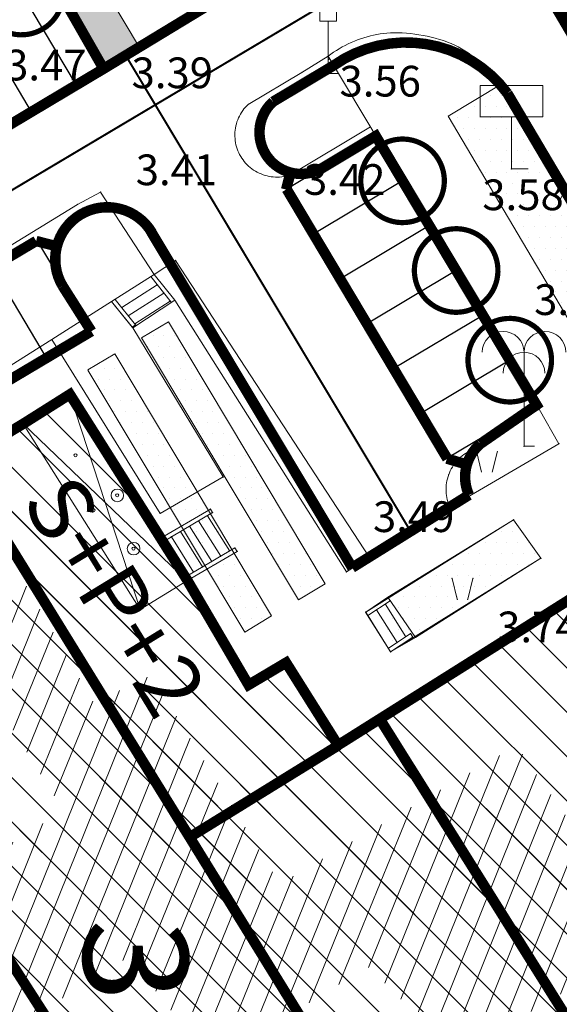
# Model space of a CAD drawing. Units: inches. Extents: x -850 to 13182336, y -766 to 9324877.
# Drawn here: x 6590908 to 6590934, y 4662162 to 4662209 of the extents above; entities that cross this region are included whole.
import ezdxf

# ---------------------------------------------------------------- set-up
doc = ezdxf.new("R2010")
doc.units = ezdxf.units.IN
doc.header["$MEASUREMENT"] = 0
doc.linetypes.add('DASHDOT', pattern=[5.6, 4, -0.5, 0.6, -0.5])
doc.linetypes.add('DASHED', pattern=[4.5, 4, -0.5])
for name, color, linetype, lineweight in [('--park staze', 7, 'Continuous', 20), ('D03001-KONSTR_CESTE_OS', 7, 'DASHDOT', 18), ('D10006A-POSTOJECA_GRADEVINA', 7, 'Continuous', 60), ('GRANICE_ZONA', 252, 'Continuous', 15), ('PODLOGA', 8, 'Continuous', 5), ('zelenilo', 106, 'Continuous', 13)]:
    doc.layers.add(name, color=color, linetype=linetype, lineweight=lineweight)
for name, color, linetype in [('01. tekst', 7, 'Continuous'), ('D03005-PROFIL_CESTE_RUBNJAK', 1, 'Continuous'), ('D03006-PROFIL_CESTE_OSTALI_ELEM', 1, 'Continuous'), ('D10-BLOKOVI', 7, 'Continuous'), ('D10006B-POSTOJECA_GRADEVINA', 8, 'Continuous')]:
    doc.layers.add(name, color=color, linetype=linetype)
doc.styles.add('01.NAZIVI', font='ARIAL.TTF', dxfattribs={"width": 1.2})
doc.linetypes.add('FENCELINE1', pattern='A,0.25,-0.1,[133,ltypeshp.shx,S=0.1,R=0,X=-0.1,Y=0],-0.1,1', length=1.45)
pattern_1 = [(7.267821891518654e-10, (0.0240631140768528, -0.05984498001635075), (0.2606279842823721, 0.5212559685812742), [0, -0.5212559685779682])]
pattern_2 = [(7.267821891518654e-10, (0.02406311314553022, -0.05984498094767332), (0.2606279842823721, 0.5212559685812742), [0, -0.5212559685779682])]
pattern_3 = [(315, (0, -1.490116119384766e-08), (1.060660171779821, 1.060660171779821), [])]

# ---------------------------------------------------------------- blocks, each defined once
blk = doc.blocks.new('D10013C')
at = {"layer": 'D10-BLOKOVI', "color": 104, "const_width": 0.5}
for points in [[(0, -4, -0.9999999999999999), (0, 4, -0.9999999999999999)], [(0, -4, 0.9999999999999999), (0, 4, 0.9999999999999999)]]:
    blk.add_lwpolyline(points, format="xyb", dxfattribs=at)
at = {"layer": 'D10-BLOKOVI', "color": 7, "const_width": 0.5}
for points in [[(0, -0.25, -0.9999999999999999), (0, 0.25, -0.9999999999999999)], [(0, -0.25, 0.9999999999999999), (0, 0.25, 0.9999999999999999)]]:
    blk.add_lwpolyline(points, format="xyb", dxfattribs=at)
blk = doc.blocks.new('PIKIR')
at = {"color": 0, "lineweight": 5}
for start, end in [(0, 180), (180, 0)]:
    blk.add_arc((0.001500119523194954, -0.001522807099431311), 0.07499999999999929, start, end, dxfattribs=at)
at = {"flags": 1}
for tag, p in [('POINTNUMBER', (0, 0)), ('COMMENT', (0, -1.25))]:
    blk.add_attdef(tag, p, '', height=1, dxfattribs=at)
blk = doc.blocks.new('PIKIR_1')
at = {"color": 0, "lineweight": 5}
for start, end in [(0, 180), (180, 0)]:
    blk.add_arc((0.001500119523194954, -0.001522807099431311), 0.07499999999999929, start, end, dxfattribs=at)
at = {"flags": 1}
for tag, p in [('POINTNUMBER', (0, 0)), ('COMMENT', (0, -1.25))]:
    blk.add_attdef(tag, p, '', height=1, dxfattribs=at)
blk = doc.blocks.new('26_LIVADA_23')
at = {"color": 0, "lineweight": 9}
for p, q in [((-0.06526775000000007, 0.004991500000000005), (-0.1255837500000001, 0.2555272500000003)), ((0.05972750000000006, 0.003900750000000004), (0.1244067500000001, 0.2533457500000003))]:
    blk.add_line(p, q, dxfattribs=at)
at = {"flags": 1}
for tag, p in [('POINTNUMBER', (0, 0)), ('COMMENT', (0, -1.25))]:
    blk.add_attdef(tag, p, '', height=1, dxfattribs=at)
blk = doc.blocks.new('16_PALMA_18')
at = {"color": 0, "lineweight": 9}
for p, q in [((0, 1.125000000000001), (0, 0)), ((0, 0), (0.1250000000000001, 0))]:
    blk.add_line(p, q, dxfattribs=at)
for centre in [(-0.2500000000000003, 1.125000000000001), (0.2500000000000003, 1.125000000000001), (0, 0.8750000000000009)]:
    blk.add_arc(centre, 0.2500000000000003, 0, 180, dxfattribs=at)
at = {"flags": 1}
for tag, p in [('POINTNUMBER', (0, 0)), ('COMMENT', (0, -1.25))]:
    blk.add_attdef(tag, p, '', height=1, dxfattribs=at)
blk = doc.blocks.new('13_TABLA NAZIV MESTA_29')
at = {"color": 0, "lineweight": 9}
for p, q in [((1.500000000000002, 4.000000000000004), (-1.500000000000002, 4.000000000000004)), ((-1.500000000000002, 4.000000000000004), (-1.500000000000002, 2.500000000000003)), ((1.500000000000002, 2.500000000000003), (1.500000000000002, 4.000000000000004)), ((-1.500000000000002, 2.500000000000003), (0, 2.500000000000003)), ((0, 0), (0, 2.500000000000003)), ((0, 2.500000000000003), (1.500000000000002, 2.500000000000003)), ((0.8000000000000009, 0), (0, 0))]:
    blk.add_line(p, q, dxfattribs=at)
at = {"flags": 1}
for tag, p in [('POINTNUMBER', (0, 0)), ('COMMENT', (0, -1.25))]:
    blk.add_attdef(tag, p, '', height=1, dxfattribs=at)
blk = doc.blocks.new('10_SAOB_ ZNAK UPOZORENJA_5')
at = {"color": 0, "lineweight": 9}
for p, q in [((0.1000000000000001, 0.8250000000000008), (-0.1000000000000001, 0.8250000000000008)), ((-0.1000000000000001, 0.8250000000000008), (-0.1000000000000001, 0.6250000000000007)), ((0.1000000000000001, 0.6250000000000007), (0.1000000000000001, 0.8250000000000008)), ((-0.1000000000000001, 0.6250000000000007), (0, 0.6250000000000007)), ((0, 0), (0, 0.6250000000000007)), ((0, 0.6250000000000007), (0.1000000000000001, 0.6250000000000007)), ((0.1250000000000001, 0), (0, 0))]:
    blk.add_line(p, q, dxfattribs=at)
at = {"flags": 1}
for tag, p in [('POINTNUMBER', (0, 0)), ('COMMENT', (0, -1.25))]:
    blk.add_attdef(tag, p, '', height=1, dxfattribs=at)
blk = doc.blocks.new('A$C43350F37')
at = {"layer": 'PODLOGA', "lineweight": 9}
h = blk.add_hatch(dxfattribs=at)
h.set_pattern_fill('U_5', color=256, angle=82.67306031384553, style=0, pattern_type=0)
h.set_pattern_definition([(68.04412302541776, (-6590000, -4662600), (-0.9274720611756633, 0.3738924654744552), [])])
h.paths.add_polyline_path([(903.7418765965849, -460.333508127369), (892.7780583361164, -440.1103759249672), (910.4888310851529, -429.1561828488484), (904.3442709501833, -419.2853693310171), (908.1996808927506, -417.4797367332503), (911.9346119649708, -423.9800235060975), (914.705677639693, -422.6558960760012), (920.8502377746627, -432.6470788186416), (932.175492647104, -426.0264133978635), (938.6814893940464, -435.295343101956), (929.4044269723818, -440.8326289635152), (925.0670843301341, -436.619479955174), (917.5972394011915, -441.1937554832548), (913.6213505873457, -436.1379747884348), (903.0189861562103, -442.7586402082816), (910.9707637839019, -456.2407283429056), (903.2599438969046, -460.4538773521781)])
at = {"layer": 'PODLOGA', "linetype": 'Continuous', "lineweight": 9}
for p, q in [((912.4129999997094, -393.6390000004321), (909.2300000013784, -388.1199999991804)), ((912.4129999997094, -393.6390000004321, 3.472), (921.5580000001937, -388.0919999992475, 3.498)), ((921.9066101573408, -393.8096101563424, 3.491), (923.163999998942, -393.0410000002012, 3.427)), ((923.163999998942, -393.0410000002012, 3.427), (933.2599999997765, -409.9259999999776, 3.609999999999999)), ((876.7330000000075, -414.8490000003949), (912.4129999997094, -393.6390000004321)), ((919.3389999996871, -395.3400000007823, 3.391), (921.9066101573408, -393.8096101563424, 3.491)), ((931.4840000001714, -394.3780000004917, 3.476), (944.6219999995083, -416.3970000008121, 3.476)), ((921.3329999996349, -398.7229999992996, 3.419), (925.1844600876793, -396.4201074289158, 3.463622840357591)), ((912.269999999553, -399.5400000000373), (911.1699999999255, -400.1299999998882)), ((914.8400000007823, -403.4799999995157), (912.2700000014156, -399.5399999991059)), ((911.1699999999255, -400.1299999998882), (896.6500000003725, -409.0300000002608)), ((914.8400000007823, -403.4799999995157), (915.8600000012666, -402.8099999995902)), ((925.140000000596, -417.019999999553), (915.8600000012666, -402.8099999995902)), ((912.7999999998137, -404.7800000002608), (914.8400000007823, -403.4799999995157)), ((915.6458982490003, -404.8106573596597), (914.6713358247653, -403.5874820733443)), ((914.8400000007823, -403.4799999995157), (915.8200000012293, -404.7099999990314)), ((914.9829072933644, -403.9785360591486), (913.2802356434986, -405.0635719131678)), ((909.9300000006333, -406.5999999996275), (912.7999999998137, -404.7800000002608)), ((913.8200000012293, -406.0399999991059), (912.7999999998137, -404.7800000002608)), ((912.7999999998137, -404.7800000002608), (913.7745624240488, -406.0031752865762)), ((913.9432265991345, -405.8956932136789), (912.9686641748995, -404.6725179273635)), ((915.2944787619635, -404.3695900449529), (913.5918071120977, -405.4546258989722)), ((915.8200000012293, -404.7099999990314), (913.8200000012293, -406.0399999991059)), ((915.6060502305627, -404.7606440307572), (913.9033785806969, -405.8456798847765)), ((915.8200000012293, -404.7099999990314), (924.0400000009686, -417.7199999997392)), ((913.7745624240488, -406.0031752865762), (913.9432265991345, -405.8956932136789)), ((918.140000000596, -413.1699999999255), (913.8200000012293, -406.0399999991059)), ((904.1100000012666, -410.2299999995157), (909.9300000006333, -406.5999999996275)), ((909.9300000006333, -406.5999999996275), (915.1200000010431, -414.9199999999255)), ((910.7999999998137, -409.2199999997392), (908.5599999995902, -410.6299999998882)), ((910.7999999998137, -409.2199999997392), (908.5599999995902, -410.6299999998882)), ((915.1200000001118, -416.1200000001118), (910.7999999998137, -409.2199999997392)), ((914.1700000008568, -419.519999999553), (910.7999999998137, -409.2199999997392)), ((914.1700000008568, -419.519999999553), (910.7999999998137, -409.2199999997392)), ((915.1200000001118, -416.1200000001118), (910.7999999998137, -409.2199999997392)), ((933.2599999997765, -409.9259999999776, 3.609999999999999), (929.651999999769, -412.1040000002831, 3.473)), ((934.2080000005662, -411.5800000000745, 3.598999999999999), (933.2599999997765, -409.9259999999776, 3.609999999999999)), ((908.5599999995902, -410.6299999998882), (905.4000000003725, -412.5400000000373)), ((908.5599999995902, -410.6299999998882), (905.4000000003725, -412.5400000000373)), ((914.1700000008568, -419.519999999553), (908.5600000005215, -410.6299999989569)), ((916.4000000003725, -418.1500000003725), (908.5600000005215, -410.6299999989569)), ((916.4000000003725, -418.1500000003725), (908.5600000005215, -410.6299999989569)), ((914.1700000008568, -419.519999999553), (908.5600000005215, -410.6299999989569)), ((928.9910000003874, -414.6419999999925, 3.532), (934.2080000005662, -411.5800000000745, 3.598999999999999)), ((915.1200000010431, -414.9199999999255), (918.140000000596, -413.1699999999255)), ((915.1200000001118, -416.1200000001118), (917.5286710327491, -414.710777528584)), ((917.6353441812098, -414.8799544749781), (915.2266731485724, -416.2891769465059)), ((917.6353441812098, -414.8799544749781), (915.2266731485724, -416.2891769465059)), ((918.4511485956609, -416.718363028951), (917.3844948923215, -415.0267169214785)), ((918.4511485956609, -416.718363028951), (917.3844948923215, -415.0267169214785)), ((917.5286710327491, -414.710777528584), (917.6353441812098, -414.8799544749781)), ((917.5880198981613, -417.2233470389619), (916.5213661948219, -415.5317009314895)), ((917.5880198981613, -417.2233470389619), (916.5213661948219, -415.5317009314895)), ((918.0195842469111, -416.9708550339565), (916.9529305435717, -415.279208926484)), ((918.0195842469111, -416.9708550339565), (916.9529305435717, -415.279208926484)), ((932.0400000009686, -415.2199999997392), (926.0200000014156, -418.929999999702)), ((933.3500000014901, -417.0599999995902), (932.0400000009686, -415.2199999997392)), ((916.7248912006617, -417.7283310489729), (915.6582374973223, -416.0366849415004)), ((916.7248912006617, -417.7283310489729), (915.6582374973223, -416.0366849415004)), ((917.1564555494115, -417.4758390439674), (916.0898018460721, -415.7841929364949)), ((917.1564555494115, -417.4758390439674), (916.0898018460721, -415.7841929364949)), ((916.4000000003725, -418.1500000003725), (915.1200000001118, -416.1200000001118)), ((916.4000000003725, -418.1500000003725), (915.1200000001118, -416.1200000001118)), ((918.7019978845492, -416.5716005824506), (916.2933268519118, -417.9808230539784)), ((918.7019978845492, -416.5716005824506), (916.2933268519118, -417.9808230539784)), ((918.8100000005215, -416.7399999992922), (916.4000000003725, -418.1500000003725)), ((918.8100000005215, -416.7399999992922), (916.4000000003725, -418.1500000003725)), ((918.7019978845492, -416.5716005824506), (918.8100000005215, -416.7399999992922)), ((924.0400000009686, -417.7199999997392), (925.140000000596, -417.019999999553)), ((933.3500000014901, -417.0599999995902), (927.3400000007823, -420.8499999996275)), ((916.4000000003725, -418.1500000003725), (914.1700000008568, -419.519999999553)), ((916.4000000003725, -418.1500000003725), (914.1700000008568, -419.519999999553)), ((919.3899999996647, -423.1900000004098), (916.4000000003725, -418.1500000003725)), ((929.3467298438773, -419.0256565026939), (929.0967298438773, -418.0256565026939)), ((929.8467298438773, -419.0256565026939), (930.0967298438773, -418.0256565026939)), ((934.7839999999851, -418.9989999998361, 3.744), (923.6365012563765, -426.0122638894245, 3.744)), ((926.0200000014156, -418.929999999702), (924.9600000008941, -419.6399999996647)), ((926.1251832442358, -419.1001356113702), (925.0657600220293, -419.8097492791712)), ((925.8966024834663, -419.2532415930182), (926.875082439743, -420.8237430341542)), ((927.3400000007823, -420.8499999996275), (926.0200000014156, -418.929999999702)), ((924.9600000008941, -419.6399999996647), (926.1500000013039, -421.5499999988824)), ((925.4811812527478, -419.5314954360947), (926.4596612090245, -421.1019968772307)), ((927.1036632005125, -420.6706370525062), (926.044239978306, -421.3802507203072)), ((927.2094232225791, -420.8403863320127), (927.1036632005125, -420.6706370525062)), ((926.1500000003725, -421.5499999998137), (927.2094232225791, -420.8403863320127)), ((927.3400000007823, -420.8499999996275), (926.1500000013039, -421.5499999988824)), ((921.1500000003725, -422.0599999995902), (919.3899999996647, -423.1900000004098)), ((921.1500000003725, -422.0599999995902), (923.6365012563765, -426.0122638894245, 3.744))]:
    blk.add_line(p, q, dxfattribs=at)
for points in [[(926.3029999993742, -391.9129999997094, 3.381), (926.14164317213, -391.9200408263132, 3.383126992592302), (925.9805717738345, -391.9319405732676, 3.385272941774913), (925.8199320891872, -391.9486884335056, 3.387435898602575), (925.659870008938, -391.9702691966668, 3.389613898706815), (925.5005308976397, -391.9966632639989, 3.391804964081813), (925.3420594660565, -392.0278466641903, 3.394007104814161), (925.1845996351913, -392.0637910766527, 3.396218320956176), (925.0282944086939, -392.1044638585299, 3.398436604307788), (924.8732857396826, -392.149828068912, 3.400659940257926), (924.7197144059464, -392.1998425116763, 3.402886309603988), (924.5677198776975, -392.2544617624953, 3.405113690394169), (924.4174401946366, -392.313636216335, 3.407340059744475), (924.269011839293, -392.37731213402, 3.409563395699745), (924.1225696122274, -392.4454316841438, 3.411781679048773), (923.9782465100288, -392.5179330017418, 3.413992895181363), (923.8361736042425, -392.5947502432391, 3.416195035915912), (923.6964799240232, -392.6758136432618, 3.418386101287338), (923.5592923369259, -392.7610495807603, 3.420564101402619), (923.4247354352847, -392.8503806469962, 3.422727058232487), (923.2929314216599, -392.943725711666, 3.424873007406536), (923.163999998942, -393.0410000002012, 3.427), (923.163999998942, -393.0410000002012, 3.427)], [(929.0580000001937, -392.4279999993742, 3.469), (928.8693193495274, -392.3577545024455, 3.462771393290612), (928.6788501804695, -392.2925140736625, 3.456516462949175), (928.4867252344266, -392.2323241811246, 3.450239568154693), (928.2930784085765, -392.1772267706692, 3.443945083435938), (928.0980446580797, -392.1272602435201, 3.437637395524397), (927.9017599048093, -392.0824594199657, 3.431320900327826), (927.7043609451503, -392.0428555235267, 3.424999999993265), (927.505985350348, -392.0084761548787, 3.418679099681002), (927.3067713705823, -391.9793452732265, 3.4123626044965), (927.1068578427657, -391.9554831814021, 3.406054916558785), (926.906384090893, -391.9369065081701, 3.399760431822772), (926.7054898291826, -391.9236282007769, 3.393483537046917), (926.5043150642887, -391.9156575128436, 3.387228606705271), (926.3029999993742, -391.9129999997094, 3.381), (926.3029999993742, -391.9129999997094, 3.381)], [(931.4840000001714, -394.3780000004917, 3.476), (931.3691885946319, -394.2331706341356, 3.475594688494374), (931.2503772042692, -394.0916041908786, 3.475186962775302), (931.1276585170999, -393.9534111088142, 3.47477714091829), (931.0011282656342, -393.8186991941184, 3.474365542627246), (930.8708851598203, -393.6875735381618, 3.473952489000153), (930.7370308022946, -393.5601364346221, 3.473538302263725), (930.5996696176007, -393.4364872975275, 3.473123305533862), (930.4589087609202, -393.3167225886136, 3.472707822553312), (930.314858042635, -393.2009357372299, 3.472292177446592), (930.1676298389211, -393.0892170714214, 3.471876694466159), (930.0173390042037, -392.9816537443548, 3.471461697735296), (929.8641027836129, -392.8783296663314, 3.471047510998859), (929.7080407189205, -392.7793254442513, 3.470634457373108), (929.5492745554075, -392.684718310833, 3.470222859082721), (929.3879281496629, -392.5945820715278, 3.469813037224388), (929.2241273699328, -392.5089870430529, 3.469405311505521), (929.0580000001937, -392.4279999993742, 3.469), (929.0580000001937, -392.4279999993742, 3.469)], [(919.3389999996871, -395.3400000007823, 3.391), (919.2669795854017, -395.4105157069862, 3.3911723969517), (919.1985834306106, -395.4845519866794, 3.391379541456418), (919.1339834081009, -395.5619227942079, 3.391620912981747), (919.073341852054, -395.642433703877, 3.391895904984383), (919.0168111491948, -395.7258823970333, 3.392203826421816), (918.9645333560184, -395.8120591752231, 3.39254390351862), (918.9166398430243, -395.9007474845275, 3.39291528169917), (918.8732509613037, -395.9917244585231, 3.393317027715711), (918.8344757445157, -396.0847614798695, 3.393748132018973), (918.8004116304219, -396.1796247549355, 3.394207511279681), (918.7711442196742, -396.2760759005323, 3.394694011119323), (918.7467470578849, -396.3738725436851, 3.395206409005299), (918.7272814540192, -396.4727689288557, 3.395743417323344), (918.7127963230014, -396.5725165391341, 3.396303686623435), (918.7033280646428, -396.6728647174314, 3.396885808997199), (918.6989004714414, -396.7735612979159, 3.397488321622785), (918.6995246708393, -396.8743532374501, 3.398109710434492), (918.7051990926266, -396.9749872563407, 3.398748413940648), (918.7159094791859, -397.0752104697749, 3.399402827139395), (918.7316289143637, -397.1747710248455, 3.400071305536231), (918.7523178979754, -397.2734187347814, 3.400752169309615), (918.7779244408011, -397.3709057075903, 3.401443707516437), (918.8083841940388, -397.4669869663194, 3.402144182370749), (918.8436206169426, -397.5614210665226, 3.402851833643596), (918.8835451621562, -397.653970704414, 3.403564883069703), (918.9280575029552, -397.7444033110514, 3.404281538820073), (918.9770457837731, -397.8324916372076, 3.405000000001702), (919.0303869023919, -397.9180143233389, 3.405718461180379), (919.0879468163475, -398.000756460242, 3.40643511693397), (919.1495808819309, -398.0805101227015, 3.407148166357805), (919.2151342192665, -398.15707489755, 3.407855817630157), (919.2844420988113, -398.2302583837882, 3.408556292483655), (919.3573303548619, -398.299876678735, 3.409247830688664), (919.4336158260703, -398.3657548362389, 3.40992869446284), (919.5131068136543, -398.4277273118496, 3.410597172864647), (919.5956035638228, -398.4856383726001, 3.41125158605716), (919.6808987697586, -398.5393424937502, 3.411890289562592), (919.7687780922279, -398.5887047220021, 3.412511678378308), (919.8590206969529, -398.633601013571, 3.413114190999067), (919.9513998134062, -398.6739185489714, 3.413696313373809), (920.0456833010539, -398.7095560133457, 3.41425658267774), (920.1416342323646, -398.7404238525778, 3.414793590996378), (920.2390114925802, -398.7664444986731, 3.415305988881504), (920.3375703804195, -398.7875525634736, 3.415792488715978), (920.4370632264763, -398.8036950053647, 3.416251867976722), (920.5372400134802, -398.8148312596604, 3.416682972281332), (920.6378490058705, -398.8209333410487, 3.417084718296793), (920.7386373830959, -398.8219859162346, 3.417456096478608), (920.8393518719822, -398.817986340262, 3.417796173583451), (920.9397393846884, -398.8089446630329, 3.418104095018982), (921.0395476585254, -398.7948836060241, 3.41837908701735), (921.1385258827358, -398.7758385026827, 3.41862045853836), (921.2364253345877, -398.751857213676, 3.418827603051921), (921.3329999996349, -398.7229999992996, 3.419), (921.3329999996349, -398.7229999992996, 3.419)], [(929.651999999769, -412.1040000002831, 3.473), (929.5720432959497, -412.1661540521309, 3.474806432709546), (929.4951962996274, -412.2321141902357, 3.476678092473171), (929.4216400105506, -412.3017250588164, 3.478610570962064), (929.3515476752073, -412.3748227013275, 3.480599316568282), (929.2850843854249, -412.4512349497527, 3.482639645155504), (929.2224066806957, -412.5307818297297, 3.484726751133361), (929.1636621886864, -412.6132759824395, 3.486855718680193), (929.108989270404, -412.6985231097788, 3.489021533446295), (929.0585166979581, -412.7863224269822, 3.491219094234533), (929.0123633490875, -412.8764671385288, 3.493443225092794), (928.9706379305571, -412.9687449261546, 3.495688687506314), (928.9334387192503, -413.0629384471104, 3.4979501927127), (928.9008533293381, -413.1588258445263, 3.500222414132677), (928.8729585111141, -413.256181275472, 3.502500000006519), (928.8498199647292, -413.3547754352912, 3.504777585864902), (928.8314921893179, -413.4543761042878, 3.507049807285688), (928.8180183526129, -413.5547486925498, 3.509311312493998), (928.8094301894307, -413.6556567894295, 3.511556774899963), (928.8057479280978, -413.7568627260625, 3.513780905761913), (928.8069802401587, -413.8581281304359, 3.515978466555353), (928.8131242245436, -413.9592144908383, 3.518144281329039), (928.8241654094309, -414.0598837155849, 3.520273248879632), (928.8400777904317, -414.1598986983299, 3.522360354842053), (928.8608238874003, -414.2590238731354, 3.524400683451218), (928.8863548375666, -414.3570257667452, 3.526389429037006), (928.9166105082259, -414.4536735555157, 3.528321907509711), (928.951519635506, -414.5487396037206, 3.530193567292151), (928.9910000003874, -414.6419999999925, 3.532), (928.9910000003874, -414.6419999999925, 3.532)]]:
    blk.add_polyline3d(points, dxfattribs=at)
at = {"layer": 'PODLOGA', "lineweight": 9}
for p in [(923.163999998942, -393.0410000002012, 3.427), (923.1829999992624, -393.1800000006333, 3.523), (912.4129999997094, -393.6390000004321), (912.4129999997094, -393.6390000004321), (912.4129999997094, -393.6390000004321, 3.472), (921.9066101573408, -393.8096101563424, 3.491), (923.1669999994338, -393.8570000007749, 3.564), (931.4840000001714, -394.3780000004917, 3.476), (931.4010000005364, -394.4579999996349, 3.587), (919.3389999996871, -395.3400000007823, 3.391), (925.1844600876793, -396.4201074289158, 3.463622840357591), (918.9310000007972, -397.75, 3.408), (931.9380000010133, -398.4340000003576, 3.584), (921.3329999996349, -398.7229999992996, 3.419), (912.2700000014156, -399.5399999991059), (912.269999999553, -399.5400000000373), (911.1699999999255, -400.1299999998882), (915.8600000012666, -402.8099999995902), (914.6713358247653, -403.5874820733443), (914.8400000007823, -403.4799999995157), (914.9829072933644, -403.9785360591486), (912.7999999998137, -404.7800000002608), (912.9686641748995, -404.6725179273635), (915.2944787619635, -404.3695900449529), (915.6060502305627, -404.7606440307572), (915.8200000012293, -404.7099999990314), (913.2802356434986, -405.0635719131678), (915.6458982490003, -404.8106573596597), (913.5918071120977, -405.4546258989722), (913.7745624240488, -406.0031752865762), (913.8200000012293, -406.0399999991059), (913.9033785806969, -405.8456798847765), (913.9432265991345, -405.8956932136789), (909.9300000006333, -406.5999999996275), (910.7999999998137, -409.2199999997392), (910.7999999998137, -409.2199999997392), (933.2599999997765, -409.9259999999776, 3.609999999999999), (908.5599999995902, -410.6299999998882), (908.5600000005215, -410.6299999989569), (908.5599999995902, -410.6299999998882), (908.5600000005215, -410.6299999989569), (932.5389999998733, -411.7050000000745, 3.513), (934.2080000005662, -411.5800000000745, 3.598999999999999), (929.651999999769, -412.1040000002831, 3.473), (918.140000000596, -413.1699999999255), (928.9360000006855, -413.0559999998659, 3.494), (928.9910000003874, -414.6419999999925, 3.532), (915.1200000010431, -414.9199999999255), (917.3844948923215, -415.0267169214785), (917.3844948923215, -415.0267169214785), (917.5286710327491, -414.710777528584), (917.6353441812098, -414.8799544749781), (917.6353441812098, -414.8799544749781), (916.5213661948219, -415.5317009314895), (916.5213661948219, -415.5317009314895), (916.9529305435717, -415.279208926484), (916.9529305435717, -415.279208926484), (932.0400000009686, -415.2199999997392), (915.6582374973223, -416.0366849415004), (915.6582374973223, -416.0366849415004), (916.0898018460721, -415.7841929364949), (916.0898018460721, -415.7841929364949), (915.1200000001118, -416.1200000001118), (915.1200000001118, -416.1200000001118), (915.2266731485724, -416.2891769465059), (915.2266731485724, -416.2891769465059), (918.0195842469111, -416.9708550339565), (918.0195842469111, -416.9708550339565), (918.4511485956609, -416.718363028951), (918.4511485956609, -416.718363028951), (918.7019978845492, -416.5716005824506), (918.7019978845492, -416.5716005824506), (918.8100000005215, -416.7399999992922), (918.8100000005215, -416.7399999992922), (925.140000000596, -417.019999999553), (917.1564555494115, -417.4758390439674), (917.1564555494115, -417.4758390439674), (917.5880198981613, -417.2233470389619), (917.5880198981613, -417.2233470389619), (933.3500000014901, -417.0599999995902), (916.7248912006617, -417.7283310489729), (916.7248912006617, -417.7283310489729), (924.0400000009686, -417.7199999997392), (916.2933268519118, -417.9808230539784), (916.2933268519118, -417.9808230539784), (916.4000000003725, -418.1500000003725), (916.4000000003725, -418.1500000003725), (929.0967298438773, -418.0256565026939), (930.0967298438773, -418.0256565026939), (925.8966024834663, -419.2532415930182), (926.0200000014156, -418.929999999702), (926.1251832442358, -419.1001356113702), (929.3467298438773, -419.0256565026939), (929.8467298438773, -419.0256565026939), (914.1700000008568, -419.519999999553), (914.1700000008568, -419.519999999553), (924.9600000008941, -419.6399999996647), (925.0657600220293, -419.8097492791712), (925.4811812527478, -419.5314954360947), (927.1036632005125, -420.6706370525062), (926.4596612090245, -421.1019968772307), (926.875082439743, -420.8237430341542), (927.2094232225791, -420.8403863320127), (927.3400000007823, -420.8499999996275), (926.044239978306, -421.3802507203072), (926.1500000013039, -421.5499999988824), (926.1500000003725, -421.5499999998137), (921.1500000003725, -422.0599999995902), (921.1500000003725, -422.0599999995902), (919.3899999996647, -423.1900000004098), (923.6365012563765, -426.0122638894245, 3.744)]:
    blk.add_point(p, dxfattribs=at)
at = {"layer": 'PODLOGA', "lineweight": 9, "xscale": 4, "yscale": 4}
for name, p in [('10_SAOB_ ZNAK UPOZORENJA_5', (923.1669999994338, -393.8570000007749)), ('16_PALMA_18', (936.1909999996424, -404.7760000005364)), ('16_PALMA_18', (932.5389999998733, -411.7050000000745)), ('26_LIVADA_23', (930.7707833312452, -412.9568645851687)), ('PIKIR_1', (913.0642973808572, -414.0502739343792)), ('PIKIR_1', (913.8440217040479, -416.5990215828642))]:
    blk.add_blockref(name, p, dxfattribs=at)
at = {"layer": 'PODLOGA', "lineweight": 9}
for name, p in [('13_TABLA NAZIV MESTA_29', (931.9380000010133, -398.4340000003576)), ('PIKIR', (911.0659752897918, -412.1330163469538)), ('PIKIR', (913.0642973808572, -414.0502739343792)), ('PIKIR', (911.929956689477, -414.7638557143509)), ('PIKIR', (913.8440217040479, -416.5990215828642))]:
    blk.add_blockref(name, p, dxfattribs=at)
at = {"layer": 'PODLOGA', "lineweight": 9, "char_height": 1.469999988330528, "attachment_point": 4}
for s, insert, width in [('\\fGeorgia|i0|b0|c238;3.47', (907.7002012049779, -393.4592321394011), 7.199999999999999), ('\\fGeorgia|i0|b0|c238;3.39', (913.7537887040526, -393.8330013621598), 6.8), ('\\fGeorgia|i0|b0|c238;3.56', (923.7077031666413, -394.2319872109219), 6.8), ('\\fGeorgia|i0|b0|c238;3.41', (913.9534262390807, -398.4747175555676), 6.8), ('\\fGeorgia|i0|b0|c238;3.42', (922.0098245544359, -398.937898805365), 6.8), ('\\fGeorgia|i0|b0|c238;3.58', (930.5441180691123, -399.670753326267), 6.8), ('\\fGeorgia|i0|b0|c238;3.51', (933.0244414452463, -404.6870967233554), 6.8), ('\\fGeorgia|i0|b0|c238;3.49', (925.310942478478, -415.0751138608903), 6.8), ('\\fGeorgia|i0|b0|c238;3.74', (931.2535815080628, -420.351190472953), 7.199999999999999)]:
    blk.add_mtext(s, dxfattribs=dict(at, insert=insert, width=width))

msp = doc.modelspace()

# ---------------------------------------------------------------- hatches: boundary and pattern name
at = {"layer": 'D10006B-POSTOJECA_GRADEVINA'}
h = msp.add_hatch(dxfattribs=at)
h.set_pattern_fill('LINE', color=256, scale=12, angle=-45.00000000000001, style=0)
h.set_pattern_definition(pattern_3)
edge = h.paths.add_edge_path()
edge.add_line((6590946.082, 4662162.745999985), (6590941.765, 4662169.752999985))
edge.add_line((6590941.765, 4662169.752999985), (6590940.371197476, 4662168.908589252))
edge.add_line((6590940.371197476, 4662168.908589252), (6590937.824194267, 4662173.10903043))
edge.add_line((6590937.824194267, 4662173.10903043), (6590939.198, 4662173.984999985))
edge.add_line((6590939.198, 4662173.984999985), (6590934.784, 4662181.000999985))
edge.add_line((6590934.784, 4662181.000999985), (6590923.636501256, 4662173.987736096))
edge.add_line((6590923.636501256, 4662173.987736096), (6590921.15, 4662177.939999986))
edge.add_line((6590921.15, 4662177.939999986), (6590919.352317763, 4662176.873517865))
edge.add_line((6590919.352317763, 4662176.873517865), (6590916.430370294, 4662181.867768496))
edge.add_line((6590916.430370294, 4662181.867768496), (6590910.8, 4662190.779999985))
edge.add_line((6590910.8, 4662190.779999985), (6590908.561599169, 4662189.367465828))
edge.add_line((6590908.561599169, 4662189.367465828), (6590905.4, 4662187.459999985))
edge.add_line((6590905.4, 4662187.459999985), (6590906.32, 4662186.129999985))
edge.add_line((6590906.32, 4662186.129999985), (6590902.85, 4662184.019999985))
edge.add_line((6590902.85, 4662184.019999985), (6590902.020891284, 4662185.384840485))
edge.add_line((6590902.020891284, 4662185.384840485), (6590898.770000022, 4662183.409999999))
edge.add_line((6590898.770000022, 4662183.409999999), (6590904.32, 4662174.529999985))
edge.add_line((6590904.32, 4662174.529999985), (6590901.81000001, 4662173.07999997))
edge.add_line((6590901.81000001, 4662173.07999997), (6590904.01, 4662169.769999985))
h = msp.add_hatch(dxfattribs=at)
h.set_pattern_fill('LINE', color=256, scale=12, angle=-45.00000000000001, style=0)
h.set_pattern_definition(pattern_3)
edge = h.paths.add_edge_path()
edge.add_line((6590946.082, 4662162.745999985), (6590941.765, 4662169.752999985))
edge.add_line((6590941.765, 4662169.752999985), (6590940.371197476, 4662168.908589252))
edge.add_line((6590940.371197476, 4662168.908589252), (6590937.824194267, 4662173.10903043))
edge.add_line((6590937.824194267, 4662173.10903043), (6590939.198, 4662173.984999985))
edge.add_line((6590939.198, 4662173.984999985), (6590934.784, 4662181.000999985))
edge.add_line((6590934.784, 4662181.000999985), (6590923.636501256, 4662173.987736096))
edge.add_line((6590923.636501256, 4662173.987736096), (6590921.15, 4662177.939999986))
edge.add_line((6590921.15, 4662177.939999986), (6590919.352317763, 4662176.873517865))
edge.add_line((6590919.352317763, 4662176.873517865), (6590916.430370294, 4662181.867768496))
edge.add_line((6590916.430370294, 4662181.867768496), (6590910.8, 4662190.779999985))
edge.add_line((6590910.8, 4662190.779999985), (6590908.561599169, 4662189.367465828))
edge.add_line((6590908.561599169, 4662189.367465828), (6590905.4, 4662187.459999985))
edge.add_line((6590905.4, 4662187.459999985), (6590906.32, 4662186.129999985))
edge.add_line((6590906.32, 4662186.129999985), (6590902.85, 4662184.019999985))
edge.add_line((6590902.85, 4662184.019999985), (6590902.020891284, 4662185.384840485))
edge.add_line((6590902.020891284, 4662185.384840485), (6590898.770000022, 4662183.409999999))
edge.add_line((6590898.770000022, 4662183.409999999), (6590904.32, 4662174.529999985))
edge.add_line((6590904.32, 4662174.529999985), (6590901.81000001, 4662173.07999997))
edge.add_line((6590901.81000001, 4662173.07999997), (6590904.01, 4662169.769999985))
edge.add_line((6590912.710000001, 4662156.229999986), (6590904.01, 4662169.769999985))
edge.add_line((6590912.719387161, 4662156.214671304), (6590917.689965595, 4662148.027836239))
edge.add_line((6590917.689965595, 4662148.027836239), (6590922.75, 4662151.099999985))
edge.add_line((6590922.75, 4662151.099999985), (6590921.94, 4662152.319999984))
edge.add_line((6590921.94, 4662152.319999984), (6590920.63, 4662154.639999985))
edge.add_line((6590920.63, 4662154.639999985), (6590924.35, 4662156.919999985))
edge.add_line((6590924.35, 4662156.919999985), (6590927.946, 4662151.646999985))
edge.add_line((6590927.946, 4662151.646999985), (6590934.692139368, 4662155.788781535))
edge.add_line((6590934.692139368, 4662155.788781535), (6590935.518999999, 4662154.418999985))
edge.add_line((6590935.518999999, 4662154.418999985), (6590940.183999999, 4662157.234999985))
edge.add_line((6590940.183999999, 4662157.234999985), (6590939.222999999, 4662158.562999984))
edge.add_line((6590939.222999999, 4662158.562999984), (6590946.082, 4662162.745999985))
at = {"layer": 'zelenilo', "lineweight": 18}
h = msp.add_hatch(dxfattribs=at)
h.set_pattern_fill('DOTS', color=3, scale=8.340095497247491, angle=7.267821891518653e-10, style=0)
h.set_pattern_definition(pattern_1)
h.paths.add_polyline_path([(6590993.770901327, 4662255.960997912), (6590973.890165488, 4662266.663914602), (6590929.509295253, 4662239.534945197, -0.0001922211820190105), (6590951.303011517, 4662202.99236835), (6590955.698063113, 4662205.329155019), (6590956.274063115, 4662205.74115502), (6590955.77830048, 4662216.820113995), (6590942.339976672, 4662224.064702044), (6590942.024063114, 4662224.56415502), (6590941.879943098, 4662235.037207645, 0.00639506210797917), (6590941.876547843, 4662235.165058582), (6590941.442809631, 4662246.184726298), (6590941.649063113, 4662246.553155019), (6590942.877641181, 4662245.938865988, 0.261447422508896), (6590947.766444393, 4662246.172724495), (6590948.788063114, 4662246.812155019), (6590948.645063115, 4662249.193155022), (6590947.750063114, 4662250.04915502), (6590959.996063116, 4662257.797155021), (6590960.591063118, 4662257.83515502), (6590978.728307458, 4662246.822670856), (6590979.502063116, 4662247.45615502), (6590979.782063114, 4662247.114155019), (6590980.048063114, 4662247.610155021), (6590980.823046307, 4662247.191597795), (6590988.500944274, 4662252.275518862, -0.02025494812467765), (6590988.847346648, 4662252.485223405), (6590989.938538363, 4662253.086825548, 0.03791676767751696), (6590990.572088916, 4662253.501598044)])
h = msp.add_hatch(dxfattribs=at)
h.set_pattern_fill('DOTS', color=3, scale=8.340095497247491, angle=7.267821891518653e-10, style=0)
h.set_pattern_definition(pattern_1)
h.paths.add_polyline_path([(6590926.967019077, 4662237.940844809), (6590924.390945519, 4662236.403401974, 1.592885336118473e-05), (6590924.391037691, 4662236.403210294, -0.0003874451156368853), (6590968.285302682, 4662162.738011081, 0.206540999112015), (6590969.596379834, 4662166.402105103, 0.0003762455344289958)])
h = msp.add_hatch(dxfattribs=at)
h.set_pattern_fill('DOTS', color=3, scale=8.340095497247491, angle=7.267821891518653e-10, style=0)
h.set_pattern_definition(pattern_2)
h.paths.add_polyline_path([(6590874.484649425, 4662193.773913328), (6590859.605498499, 4662218.801929901), (6590857.945228502, 4662217.814041871), (6590855.204063113, 4662216.07015502), (6590852.498995812, 4662220.046776911), (6590851.048906373, 4662222.061761439), (6590852.244063133, 4662222.900154989), (6590851.764063114, 4662223.81015502), (6590848.873025846, 4662221.911739455), (6590871.613076256, 4662188.014647232), (6590876.273338402, 4662190.765184025), (6590909.954387376, 4662210.642051786), (6590912.437063114, 4662206.301155019), (6590914.147115594, 4662207.338406097), (6590909.806798018, 4662214.621424961)])
h = msp.add_hatch(dxfattribs=at)
h.set_pattern_fill('DOTS', color=3, scale=8.340095497247491, angle=7.267821891518653e-10, style=0)
h.set_pattern_definition(pattern_2)
h.paths.add_polyline_path([(6590948.178063111, 4662176.283155026), (6590947.707063111, 4662178.189155019), (6590938.626366112, 4662193.538648019), (6590931.766533112, 4662205.12735023, 0.02188085095724154), (6590931.43314621, 4662205.536755592), (6590928.926554234, 4662204.033818703), (6590936.044363539, 4662192.011145904), (6590944.900481218, 4662177.041268998), (6590945.310825174, 4662175.380726373), (6590949.239574759, 4662165.1784662), (6590950.212532119, 4662163.506357902), (6590952.805513531, 4662165.01514795), (6590951.953063114, 4662166.480155022)])
h = msp.add_hatch(dxfattribs=at)
h.set_pattern_fill('DOTS', color=3, scale=8.340095497247491, angle=7.267821891518653e-10, style=0)
h.set_pattern_definition(pattern_2)
h.paths.add_polyline_path([(6590915.548058274, 4662194.190348117), (6590914.258666492, 4662193.423868305), (6590921.765788204, 4662180.885565853), (6590923.052745216, 4662181.656112183)])
h.paths.add_polyline_path([(6590912.969274713, 4662192.657388494), (6590911.679882932, 4662191.890908684), (6590919.191874176, 4662179.344473194), (6590920.478831189, 4662180.115019524)])
h.paths.add_polyline_path([(6590933.374063116, 4662182.880155019), (6590932.064063114, 4662184.720155019), (6590924.982335367, 4662180.299076397), (6590926.174063117, 4662178.390155021)])
h = msp.add_hatch(dxfattribs=at)
h.set_pattern_fill('DOTS', color=3, scale=8.340095497247491, angle=7.267821891518653e-10, style=0)
h.set_pattern_definition([(7.267821891518654e-10, (-1013.995360572822, -594.4292473262176), (0.2606279842823721, 0.5212559685812742), [0, -0.5212559685779682])])
edge = h.paths.add_edge_path()
edge.add_line((6590906.891712911, 4662111.990872897), (6590871.540285312, 4662169.494004261))
edge.add_line((6590906.891712911, 4662111.990872897), (6590908.595861909, 4662113.037713952))
edge.add_line((6590908.595493775, 4662113.038313), (6590873.244066194, 4662170.541444375))
edge.add_line((6590871.585615212, 4662169.521871903), (6590873.244066194, 4662170.541444375))

# ---------------------------------------------------------------- linework, layer by layer
at = {"layer": '--park staze', "elevation": 3.514923129498357}
for points in [[(6590929.485232139, 4662239.594790163, -0.0001922211820190105), (6590951.278948403, 4662203.052213315, -0.0001919240923184317)], [(6590926.942955963, 4662238.000689774, -0.0003762455344362251), (6590969.57231672, 4662166.461950066, -0.0003762455344362251)]]:
    msp.add_lwpolyline(points, format="xyb", dxfattribs=at)
at = {"layer": '--park staze'}
msp.add_lwpolyline([(6590914.135425504, 4662207.377489228), (6590909.782734905, 4662214.681269927)], dxfattribs=at)
at = {"layer": '--park staze', "flags": 128}
for points, elevation in [([(6590928.90249112, 4662204.093663667), (6590931.473936729, 4662205.63548639)], 3.343), ([(6590915.523995161, 4662194.250193083), (6590923.028682102, 4662181.715957149)], 3.40496166748926), ([(6590914.234603381, 4662193.483713271), (6590921.74172509, 4662180.945410819)], 3.40496166748926), ([(6590912.947646367, 4662192.713166942), (6590920.454768077, 4662180.17486449)], 3.40496166748926), ([(6590911.660689354, 4662191.942620613), (6590919.167811063, 4662179.40431816)], 3.40496166748926), ([(6590920.454768077, 4662180.174864491), (6590919.167811064, 4662179.40431816)], 3.40496166748926)]:
    msp.add_lwpolyline(points, dxfattribs=dict(at, elevation=elevation))
at = {"layer": '--park staze', "elevation": 3.343}
msp.add_lwpolyline([(6590950.188469008, 4662163.566202867), (6590949.215511641, 4662165.238311168), (6590945.286762057, 4662175.440571344), (6590944.876418106, 4662177.10111396), (6590936.020300426, 4662192.07099087), (6590928.90249112, 4662204.093663667)], dxfattribs=at)
at = {"layer": '--park staze', "flags": 128}
for points in [[(6590915.523995161, 4662194.250193083), (6590914.234603381, 4662193.483713271)], [(6590912.945211601, 4662192.71723346), (6590911.655819819, 4662191.950753649)], [(6590924.960000001, 4662180.359999985), (6590932.040000001, 4662184.779999985), (6590933.350000001, 4662182.939999986), (6590926.150000005, 4662178.449999988), (6590924.958272254, 4662180.358921364)], [(6590923.028682102, 4662181.715957149), (6590921.74172509, 4662180.945410819)]]:
    msp.add_lwpolyline(points, dxfattribs=at)
at = {"layer": 'D03001-KONSTR_CESTE_OS', "const_width": 0.1, "elevation": 3.732314129506378, "flags": 128}
msp.add_lwpolyline([(6590911.37060274, 4662249.454602201, 0.0007461400061752236), (6590966.497999185, 4662156.661123915, 0.9999999999999999)], format="xyb", dxfattribs=at)
at = {"layer": 'D03001-KONSTR_CESTE_OS', "const_width": 0.1, "flags": 128}
msp.add_lwpolyline([(6590935.904100621, 4662217.126101786), (6590860.741441092, 4662172.445608267)], dxfattribs=at)
at = {"layer": 'D03001-KONSTR_CESTE_OS', "const_width": 0.1, "elevation": 3.40496166748926, "flags": 128}
msp.add_lwpolyline([(6590913.471839354, 4662207.003250603), (6590927.110041373, 4662184.224893138)], dxfattribs=at)
at = {"layer": 'D03005-PROFIL_CESTE_RUBNJAK', "const_width": 0.5}
for points, elevation in [([(6590909.123999999, 4662243.216999985), (6590922.988585815, 4662219.706120878, -0.4105830383984224), (6590920.932000412, 4662211.528293073), (6590912.413, 4662206.360999985), (6590909.930324262, 4662210.701896751), (6590876.249275289, 4662190.825028991), (6590877.656077418, 4662188.699521396)], 3.495599307166936), ([(6590924.366974577, 4662236.46305526, -0.0004078519839660692), (6590970.57, 4662158.915999985)], 3.514923129498357), ([(6590931.742469999, 4662205.187195196), (6590938.602302999, 4662193.598492985), (6590947.682999999, 4662178.248999985), (6590948.153999999, 4662176.342999985), (6590951.929, 4662166.539999985), (6590961.273247313, 4662150.481132409, -0.406963080119754), (6590957.872213988, 4662136.936026925), (6590907.361146723, 4662105.841957934)], 3.343), ([(6590922.834248552, 4662201.583178581, -0.8914069382431964), (6590920.523102351, 4662204.783658253, 0.9999999999999999)], 0.03403833251073873), ([(6590914.722647656, 4662198.527895398, 0.9993126830672622), (6590910.453112856, 4662195.967583659, 1.025289749586411)], 2.207146597231302)]:
    msp.add_lwpolyline(points, format="xyb", dxfattribs=dict(at, elevation=elevation))
for points in [[(6590923.425469998, 4662206.519177862, -0.4065824626394375), (6590931.742469999, 4662205.187195196, 0.9999999999999999)], [(6590929.904409568, 4662185.963339687, -0.3323328096241699), (6590930.445427369, 4662188.408071963, 0.9999999999999999)]]:
    msp.add_lwpolyline(points, format="xyb", dxfattribs=at)
at = {"layer": 'D03005-PROFIL_CESTE_RUBNJAK', "linetype": 'DASHED', "const_width": 0.5}
msp.add_lwpolyline([(6590912.413, 4662206.360999985), (6590878.946346898, 4662186.399009262)], dxfattribs=at)
at = {"layer": 'D03005-PROFIL_CESTE_RUBNJAK', "const_width": 0.5}
for points in [[(6590923.425469998, 4662206.519177862), (6590920.523102351, 4662204.783658253)], [(6590911.828630299, 4662193.798498464), (6590896.767987409, 4662184.845689166)], [(6590924.315673179, 4662182.486446587), (6590929.904409568, 4662185.963339687)]]:
    msp.add_lwpolyline(points, dxfattribs=at)
for points, elevation in [([(6590922.834248552, 4662201.583178581), (6590925.442583441, 4662203.145667517), (6590933.13899533, 4662190.269895349), (6590930.445427369, 4662188.408071963)], 0.0479999999999996), ([(6590914.609896613, 4662198.696915369), (6590924.315673179, 4662182.486446587)], 3.40496166748926), ([(6590910.453112856, 4662195.967583659), (6590911.828630299, 4662193.798498464)], 1.833480619448716)]:
    msp.add_lwpolyline(points, dxfattribs=dict(at, elevation=elevation))
at = {"layer": 'D03005-PROFIL_CESTE_RUBNJAK', "linetype": 'DASHED', "const_width": 0.5}
for points, elevation in [([(6590921.150852597, 4662200.580312413), (6590921.362559338, 4662201.393698981)], -0.02462284035759188), ([(6590921.179720338, 4662200.597567923), (6590928.870321899, 4662187.697686914)], 3.391), ([(6590894.25698696, 4662189.244694293), (6590909.185632948, 4662198.119037943)], 3.845815955068202), ([(6590910.177607325, 4662197.864636163), (6590909.185632948, 4662198.119037943)], 2.207146597231302), ([(6590928.847264486, 4662187.704540245), (6590929.805965082, 4662187.419586658)], 0.0479999999999996)]:
    msp.add_lwpolyline(points, dxfattribs=dict(at, elevation=elevation))
at = {"layer": 'D03006-PROFIL_CESTE_OSTALI_ELEM'}
for p, q in [((6590925.442583441, 4662203.145667517, 0.0479999999999996), (6590921.150852597, 4662200.580312413, -0.02462284035759188)), ((6590926.725607627, 4662200.999222364, 0.1206228403575911), (6590922.433876784, 4662198.433867261, 0.0479999999999996)), ((6590928.008285168, 4662198.853356961, 0.1206228403575911), (6590923.716554324, 4662196.288001858, 0.0479999999999996)), ((6590911.828630299, 4662193.798498464), (6590909.27371035, 4662198.09644961)), ((6590909.679654727, 4662192.521038489), (6590907.124734777, 4662196.818989635)), ((6590929.290962708, 4662196.707491558, 0.1206228403575911), (6590924.999231865, 4662194.142136455, 0.0479999999999996)), ((6590930.573640249, 4662194.561626155, 0.1206228403575911), (6590926.281909405, 4662191.996271051, 0.0479999999999996)), ((6590931.856317789, 4662192.415760752, 0.1206228403575911), (6590927.564586946, 4662189.850405648, 0.0479999999999996)), ((6590933.13899533, 4662190.269895349, 0.1206228403575911), (6590928.847264486, 4662187.704540245, 0.0479999999999996))]:
    msp.add_line(p, q, dxfattribs=at)
at = {"layer": 'D03006-PROFIL_CESTE_OSTALI_ELEM', "elevation": 1.833480619448716}
for points in [[(6590908.483908877, 4662209.986928621), (6590911.102454243, 4662205.581945188)], [(6590906.334933304, 4662208.709468646), (6590908.953478671, 4662204.304485213)]]:
    msp.add_lwpolyline(points, dxfattribs=at)
at = {"layer": 'D10006A-POSTOJECA_GRADEVINA', "const_width": 0.5, "elevation": 3.755999999999999, "flags": 128}
for points in [[(6590946.082, 4662162.745999985), (6590941.765, 4662169.752999985), (6590940.371197476, 4662168.908589252), (6590937.824194267, 4662173.10903043), (6590939.198, 4662173.984999985), (6590934.784, 4662181.000999985), (6590923.636501256, 4662173.987736096), (6590921.15, 4662177.939999986), (6590919.352317763, 4662176.873517865), (6590916.430370294, 4662181.867768496), (6590910.8, 4662190.779999985), (6590908.561599169, 4662189.367465828), (6590905.4, 4662187.459999985), (6590906.32, 4662186.129999985), (6590902.85, 4662184.019999985), (6590902.020891284, 4662185.384840485), (6590898.770000022, 4662183.409999999), (6590904.32, 4662174.529999985), (6590901.81000001, 4662173.07999997), (6590904.01, 4662169.769999985)], [(6590935.862215246, 4662158.916126044), (6590925.634964675, 4662175.245036201)], [(6590923.644470812, 4662173.975068583), (6590916.532403208, 4662169.585113811)], [(6590912.710000001, 4662156.229999986), (6590904.01, 4662169.769999985)]]:
    msp.add_lwpolyline(points, dxfattribs=at)
at = {"layer": 'D10006A-POSTOJECA_GRADEVINA', "const_width": 0.5, "flags": 128}
msp.add_lwpolyline([(6590924.35, 4662156.919999985), (6590906.32, 4662186.129999985)], dxfattribs=at)
at = {"layer": 'GRANICE_ZONA', "linetype": 'FENCELINE1', "ltscale": 5, "const_width": 2, "elevation": 3.463611060608733}
msp.add_lwpolyline([(6590857.463384006, 4662071.301643783), (6590973.690079726, 4662143.43426138), (6590895.778731653, 4662275.859805445), (6590859.921362094, 4662345.42592568), (6590855.172075073, 4662355.881841159), (6590726.203036432, 4662270.361122861)], dxfattribs=at)

# ---------------------------------------------------------------- block references
at = {"layer": 'D10-BLOKOVI', "ltscale": 0.1, "xscale": 0.4999999998210274, "yscale": 0.5, "zscale": 0.5, "rotation": 301.53490198701}
for p in [(6590908.483908878, 4662209.986928636, 1.833480619448716), (6590926.725607628, 4662200.999222379, 0.1206228403575911), (6590929.290962709, 4662196.707491573, 0.1206228403575911), (6590931.85631779, 4662192.415760767, 0.1206228403575911)]:
    msp.add_blockref('D10013C', p, dxfattribs=at)
at = {"layer": 'PODLOGA'}
msp.add_blockref('A$C43350F37', (6590000, 4662599.999999985), dxfattribs=at)

# ---------------------------------------------------------------- texts
at = {"layer": '01. tekst', "style": '01.NAZIVI', "width": 1.05}
for s, height, rotation, p in [('S+P+2', 3, 301.4645398930057, (6590908.447834964, 4662185.64956952, 6.574)), ('3', 4.999999999999999, 270.103974212535, (6590911.450830164, 4662165.661533165, 6.574))]:
    msp.add_text(s, height=height, rotation=rotation, dxfattribs=at).set_placement(p)

doc.saveas('drawing.dxf')
